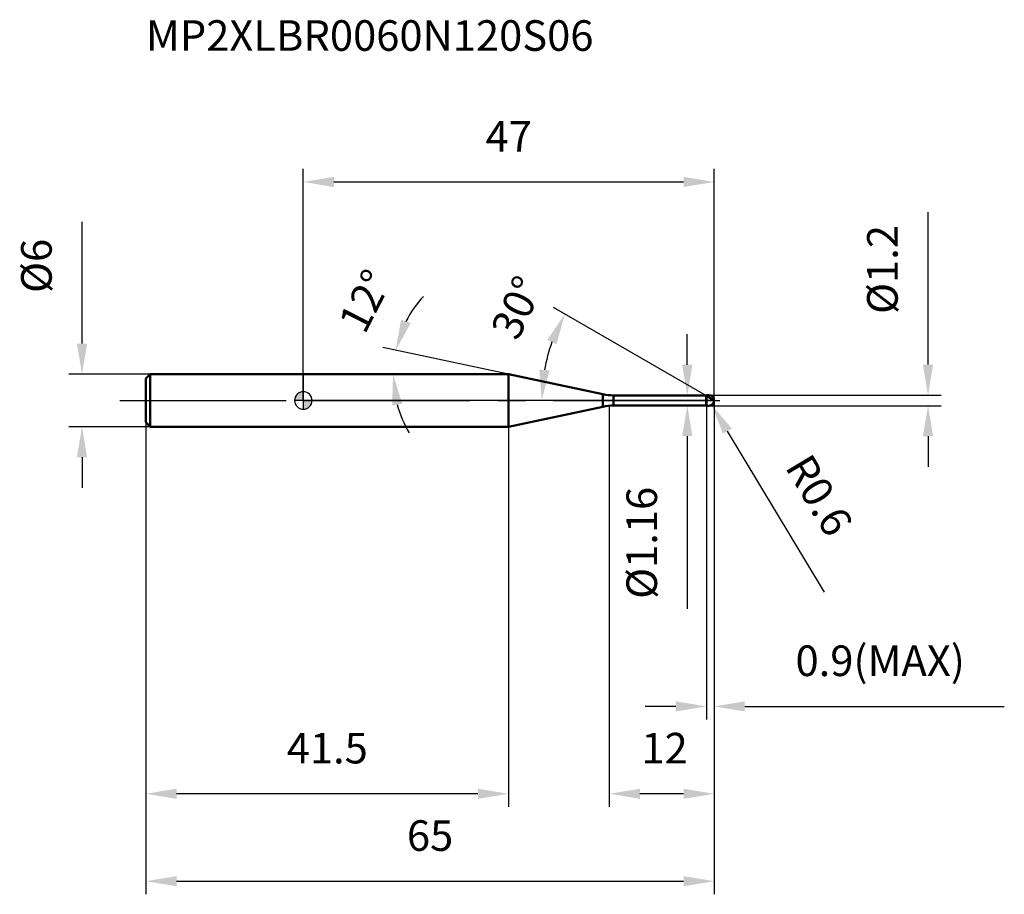
# Model space of a CAD drawing. Units: millimetres. Extents: x -32 to 80, y -56 to 44.
import ezdxf

# ---------------------------------------------------------------- set-up
doc = ezdxf.new("R2010")
doc.units = ezdxf.units.MM
doc.linetypes.add('CENTER2', pattern=[28.575, 19.05, -3.175, 3.175, -3.175])
for name, color, linetype, lineweight in [('1', 4, 'Continuous', 50), ('2', 7, 'Continuous', 25), ('4', 2, 'CENTER2', 25), ('cut', 1, 'Continuous', 25), ('nocut', 7, 'Continuous', 25), ('sk1', 4, 'Continuous', 50), ('sk2', 7, 'Continuous', 25), ('sk4', 2, 'CENTER2', 25), ('sk6', 5, 'Continuous', 35)]:
    doc.layers.add(name, color=color, linetype=linetype, lineweight=lineweight)
doc.layers.add('7', color=5, linetype='Continuous')
doc.styles.add('simplex', font='txt.shx', dxfattribs={"height": 3.5})
doc.styles.get("Standard").update_dxf_attribs({"font": 'txt.shx', "bigfont": '@extfont2.shx'})
doc.dimstyles.new('コピー - ISO-25', dxfattribs={"dimscale": 0, "dimtxt": 3.5, "dimasz": 3.5, "dimexe": 1.5, "dimexo": 0, "dimgap": 2.3, "dimtad": 1, "dimdsep": 46, "dimtxsty": 'simplex', "dimcen": 0.09, "dimclrd": 256, "dimclre": 256, "dimclrt": 256, "dimadec": 0, "dimazin": 0, "dimtfac": 1, "dimtofl": 0, "dimtmove": 0, "dimatfit": 3, "dimfxl": 1, "dimtolj": 1, "dimlwd": -1, "dimlwe": -1, "dimarcsym": 0})

# ---------------------------------------------------------------- blocks, each defined once
blk = doc.blocks.new('zero block')
h = blk.add_hatch(color=7)
h.paths.add_polyline_path([(0, 1, 0.414214), (-1, 0), (0, 0)])
h.paths.add_polyline_path([(1, 0), (0, 0), (0, -1, 0.414214)])
at = {"color": 7, "ltscale": 0.2}
for p, q in [((-1, 0), (1, 0)), ((0, -1), (0, 1))]:
    blk.add_line(p, q, dxfattribs=at)
for start, end in [(90, 180), (180, 270), (0, 90), (270, 0)]:
    blk.add_arc((0, 0), 1, start, end, dxfattribs=at)
blk = doc.blocks.new('*D15')
at = {"layer": '2'}
for p, q in [((47, 0), (47, -46.5)), ((35, -0.6), (35, -46.5)), ((43.5, -45), (38.5, -45))]:
    blk.add_line(p, q, dxfattribs=at)
for points in [[(38.5, -44.42), (38.5, -45.58), (35, -45)], [(43.5, -45.58), (43.5, -44.42), (47, -45)]]:
    blk.add_solid(points, dxfattribs=at)
at = {"layer": 'Defpoints', "color": 0}
for p in [(47, 0), (35, -0.6), (35, -45)]:
    blk.add_point(p, dxfattribs=at)
at = {"layer": '2', "insert": (38.67, -38.03), "char_height": 3.5, "attachment_point": 1, "line_spacing_factor": 0.9, "style": 'simplex'}
blk.add_mtext('\\A1;12', dxfattribs=at)
blk = doc.blocks.new('*D16')
at = {"layer": '2'}
for p, q in [((71.46, 4.1), (71.46, 21.53)), ((46.4, 0.6), (72.96, 0.6)), ((46.4, -0.6), (72.96, -0.6)), ((71.46, -4.1), (71.46, -7.6))]:
    blk.add_line(p, q, dxfattribs=at)
for points in [[(70.87, 4.1), (72.04, 4.1), (71.46, 0.6)], [(72.04, -4.1), (70.87, -4.1), (71.46, -0.6)]]:
    blk.add_solid(points, dxfattribs=at)
at = {"layer": 'Defpoints', "color": 0}
for p in [(46.4, 0.6), (71.46, 0.6), (46.4, -0.6)]:
    blk.add_point(p, dxfattribs=at)
at = {"layer": '2', "insert": (64.49, 9.9), "char_height": 3.5, "attachment_point": 1, "rotation": 90, "line_spacing_factor": 0.9, "style": 'simplex'}
blk.add_mtext('\\A1;%%c1.2', dxfattribs=at)
blk = doc.blocks.new('*D17')
at = {"layer": '2'}
for p, q in [((46.31, 0), (46.49, 0)), ((46.4, -0.09), (46.4, 0.09)), ((59.6, -21.95), (48.51, -3.51))]:
    blk.add_line(p, q, dxfattribs=at)
blk.add_solid([(49.01, -3.21), (48.01, -3.81), (46.71, -0.51)], dxfattribs=at)
at = {"layer": 'Defpoints', "color": 0}
for p in [(46.4, 0), (46.71, -0.51)]:
    blk.add_point(p, dxfattribs=at)
at = {"layer": '2', "insert": (57.47, -4.89), "char_height": 3.5, "attachment_point": 1, "rotation": 301.0168, "line_spacing_factor": 0.9, "style": 'simplex'}
blk.add_mtext('\\A1; R0.6', dxfattribs=at)
blk = doc.blocks.new('*D18')
at = {"layer": '2'}
for p, q in [((23.47, 3), (9.09, 6.06)), ((4.35, 3), (11.77, 3))]:
    blk.add_line(p, q, dxfattribs=at)
for start, end in [(137.5327, 152.7664), (195.2336, 210.4673)]:
    blk.add_arc((23.47, 3), 13.2, start, end, dxfattribs=at)
for points in [[(11.18, 9.24), (12.28, 8.85), (10.56, 5.75)], [(11.31, -0.39), (10.16, -0.55), (10.27, 3)]]:
    blk.add_solid(points, dxfattribs=at)
at = {"layer": 'Defpoints', "color": 0}
for p in [(10.3, 3.92), (4.15, 3), (4.35, 3), (23.47, 3), (23.67, 2.96)]:
    blk.add_point(p, dxfattribs=at)
at = {"layer": '2', "insert": (5.51, 12.18), "char_height": 3.5, "attachment_point": 2, "rotation": 62.9244, "line_spacing_factor": 0.9, "style": 'simplex'}
blk.add_mtext('\\A1;12%%d', dxfattribs=at)
blk = doc.blocks.new('*D19')
at = {"layer": '2'}
for p, q in [((46.1, 0.52), (28.61, 10.62)), ((47, 0), (25.77, 0))]:
    blk.add_line(p, q, dxfattribs=at)
blk.add_arc((47, 0), 19.73, 160.1762, 169.8238, dxfattribs=at)
for points in [[(28.97, 6.45), (27.91, 6.94), (29.91, 9.87)], [(27, 3.54), (28.16, 3.43), (27.27, 0)]]:
    blk.add_solid(points, dxfattribs=at)
at = {"layer": 'Defpoints', "color": 0}
for p in [(27.57, 3.43), (46.1, 0.52), (46.23, 0.44), (47, 0), (47.15, 0)]:
    blk.add_point(p, dxfattribs=at)
at = {"layer": '2', "insert": (22.85, 11.38), "char_height": 3.5, "attachment_point": 2, "rotation": 64.7793, "line_spacing_factor": 0.9, "style": 'simplex'}
blk.add_mtext('\\A1;30%%d', dxfattribs=at)
blk = doc.blocks.new('*D20')
at = {"layer": '2'}
for p, q in [((47, 0), (47, -36.5)), ((46.1, -0.6), (46.1, -36.5)), ((42.6, -35), (39.1, -35)), ((50.5, -35), (80.18, -35))]:
    blk.add_line(p, q, dxfattribs=at)
for points in [[(42.6, -35.58), (42.6, -34.42), (46.1, -35)], [(50.5, -34.42), (50.5, -35.58), (47, -35)]]:
    blk.add_solid(points, dxfattribs=at)
at = {"layer": 'Defpoints', "color": 0}
for p in [(47, 0), (46.1, -0.6), (47, -35)]:
    blk.add_point(p, dxfattribs=at)
at = {"layer": '2', "insert": (56.3, -28.03), "char_height": 3.5, "attachment_point": 1, "line_spacing_factor": 0.9, "style": 'simplex'}
blk.add_mtext('\\A1;0.9(MAX)', dxfattribs=at)
blk = doc.blocks.new('*D21')
at = {"layer": 'Defpoints', "color": 0}
for p in [(-25.31, 3), (-17.5, 3), (-17.5, -3)]:
    blk.add_point(p, dxfattribs=at)
at = {"layer": 'sk2'}
for p, q in [((-25.31, 6.5), (-25.31, 20.43)), ((-17.5, 3), (-26.81, 3)), ((-17.5, -3), (-26.81, -3)), ((-25.31, -6.5), (-25.31, -10))]:
    blk.add_line(p, q, dxfattribs=at)
for points in [[(-25.9, 6.5), (-24.73, 6.5), (-25.31, 3)], [(-24.73, -6.5), (-25.9, -6.5), (-25.31, -3)]]:
    blk.add_solid(points, dxfattribs=at)
at = {"layer": 'sk2', "insert": (-32.28, 12.3), "char_height": 3.5, "attachment_point": 1, "rotation": 90, "line_spacing_factor": 0.9, "style": 'simplex'}
blk.add_mtext('\\A1;%%c6', dxfattribs=at)
blk = doc.blocks.new('*D22')
at = {"layer": 'Defpoints', "color": 0}
for p in [(47, 0), (-18, -2.5), (47, -55)]:
    blk.add_point(p, dxfattribs=at)
at = {"layer": 'sk2'}
for p, q in [((47, 0), (47, -56.5)), ((-18, -2.5), (-18, -56.5)), ((-14.5, -55), (43.5, -55))]:
    blk.add_line(p, q, dxfattribs=at)
for points in [[(-14.5, -54.42), (-14.5, -55.58), (-18, -55)], [(43.5, -55.58), (43.5, -54.42), (47, -55)]]:
    blk.add_solid(points, dxfattribs=at)
at = {"layer": 'sk2', "insert": (14.5, -48.03), "char_height": 3.5, "attachment_point": 2, "line_spacing_factor": 0.9, "style": 'simplex'}
blk.add_mtext('\\A1;65', dxfattribs=at)
blk = doc.blocks.new('*D23')
at = {"layer": 'Defpoints', "color": 0}
for p in [(-18, -2.5), (23.47, -3), (-18, -45)]:
    blk.add_point(p, dxfattribs=at)
at = {"layer": 'sk2'}
for p, q in [((-18, -2.5), (-18, -46.5)), ((23.47, -3), (23.47, -46.5)), ((19.97, -45), (-14.5, -45))]:
    blk.add_line(p, q, dxfattribs=at)
for points in [[(-14.5, -44.42), (-14.5, -45.58), (-18, -45)], [(19.97, -45.58), (19.97, -44.42), (23.47, -45)]]:
    blk.add_solid(points, dxfattribs=at)
at = {"layer": 'sk2', "insert": (2.74, -38.03), "char_height": 3.5, "attachment_point": 2, "line_spacing_factor": 0.9, "style": 'simplex'}
blk.add_mtext('\\A1;41.5', dxfattribs=at)
blk = doc.blocks.new('*D24')
at = {"layer": '2'}
for p, q in [((0, 0), (0, 26.5)), ((47, 0), (47, 26.5)), ((3.5, 25), (43.5, 25))]:
    blk.add_line(p, q, dxfattribs=at)
for points in [[(3.5, 25.58), (3.5, 24.42), (0, 25)], [(43.5, 24.42), (43.5, 25.58), (47, 25)]]:
    blk.add_solid(points, dxfattribs=at)
at = {"layer": 'Defpoints', "color": 0}
for p in [(47, 25), (0, 0), (47, 0)]:
    blk.add_point(p, dxfattribs=at)
at = {"layer": '2', "insert": (23.5, 31.97), "char_height": 3.5, "attachment_point": 2, "line_spacing_factor": 0.9, "style": 'simplex'}
blk.add_mtext('\\A1;47', dxfattribs=at)
blk = doc.blocks.new('*D25')
at = {"layer": '2'}
for p, q in [((43.92, 4.08), (43.92, 7.58)), ((35.49, 0.58), (45.42, 0.58)), ((35.49, -0.58), (45.42, -0.58)), ((43.92, -4.08), (43.92, -23.85))]:
    blk.add_line(p, q, dxfattribs=at)
for points in [[(43.34, 4.08), (44.51, 4.08), (43.92, 0.58)], [(44.51, -4.08), (43.34, -4.08), (43.92, -0.58)]]:
    blk.add_solid(points, dxfattribs=at)
at = {"layer": 'Defpoints', "color": 0}
for p in [(35.49, 0.58), (35.49, -0.58), (43.92, -0.58)]:
    blk.add_point(p, dxfattribs=at)
at = {"layer": '2', "insert": (36.96, -9.88), "char_height": 3.5, "attachment_point": 3, "rotation": 90, "line_spacing_factor": 0.9, "style": 'simplex'}
blk.add_mtext('\\A1;%%c1.16', dxfattribs=at)

msp = doc.modelspace()

# ---------------------------------------------------------------- linework, layer by layer
at = {"layer": '1'}
for p, q in [((23.474, 3), (0, 3)), ((34.242, 0.711), (23.474, 3)), ((23.474, 3), (23.474, -3)), ((34.242, 0.711), (34.242, -0.711)), ((35.489, 0.58), (46.08, 0.58)), ((35.489, 0.58), (35.489, -0.58)), ((46.1, 0.6), (46.08, 0.58)), ((46.08, 0.58), (46.08, -0.58)), ((46.1, 0.6), (46.4, 0.6)), ((46.1, 0.6), (46.1, -0.6)), ((47, 0), (46.1, 0.52)), ((23.474, -3), (34.242, -0.711)), ((46.08, -0.58), (35.489, -0.58)), ((46.08, -0.58), (46.1, -0.6)), ((46.4, -0.6), (46.1, -0.6)), ((0, -3), (23.474, -3))]:
    msp.add_line(p, q, dxfattribs=at)
for centre, radius, start, end in [((35.489, 6.58), 6, 258, 270), ((46.4, 0), 0.6, 270, 90), ((35.489, -6.58), 6, 90, 102)]:
    msp.add_arc(centre, radius, start, end, dxfattribs=at)
at = {"layer": '4'}
msp.add_line((0, 0), (50, 0), dxfattribs=at)
at = {"layer": '7'}
for p, q in [((46.1, 0.6), (46.4, 0.6)), ((46.1, 0.6), (46.1, -0.6)), ((46.4, -0.6), (46.1, -0.6))]:
    msp.add_line(p, q, dxfattribs=at)
msp.add_arc((46.4, 0), 0.6, 270, 90, dxfattribs=at)
at = {"layer": 'cut'}
for p, q in [((46.4, 0.6), (46.1, 0.6)), ((46.1, 0.6), (46.1, 0)), ((46.1, 0), (47, 0))]:
    msp.add_line(p, q, dxfattribs=at)
msp.add_arc((46.4, 0), 0.6, 0, 90, dxfattribs=at)
at = {"layer": 'nocut'}
for p, q in [((0, 3), (0, 0)), ((23.474, 3), (0, 3)), ((34.242, 0.711), (23.474, 3)), ((46.1, 0), (0, 0)), ((35.489, 0.58), (46.08, 0.58)), ((46.1, 0.6), (46.08, 0.58)), ((46.1, 0.6), (46.1, 0))]:
    msp.add_line(p, q, dxfattribs=at)
msp.add_arc((35.489, 6.58), 6, 258, 270, dxfattribs=at)
at = {"layer": 'sk1'}
for p, q in [((-18, 2.5), (-17.5, 3)), ((-18, 2.5), (-18, -2.5)), ((-17.5, 3), (-17.5, -3)), ((0, 3), (-17.5, 3)), ((-18, -2.5), (-17.5, -3)), ((-17.5, -3), (0, -3))]:
    msp.add_line(p, q, dxfattribs=at)
at = {"layer": 'sk4'}
msp.add_line((-21, 0), (0, 0), dxfattribs=at)

# ---------------------------------------------------------------- block references
at = {"rotation": 180}
msp.add_blockref('zero block', (0, 0), dxfattribs=at)

# ---------------------------------------------------------------- texts
at = {"layer": 'sk6', "insert": (-18.006, 43.502), "char_height": 3.5, "width": 53.55, "attachment_point": 1, "line_spacing_factor": 0.9}
msp.add_mtext('MP2XLBR0060N120S06', dxfattribs=at)

# ---------------------------------------------------------------- dimensions: what is measured, and where the dimension line sits
at = {"layer": '2'}
dim = msp.add_linear_dim(base=(47, 25), p1=(0, 0), p2=(47, 0), dimstyle='コピー - ISO-25', override={"dimscale": 1}, dxfattribs=at)
dim.commit()
dim.dimension.update_dxf_attribs({"geometry": '*D24', "text_midpoint": (23.5, 29.633)})
for base, p1, p2, angle, picture, middle in [((71.456, 0.6), (46.4, -0.6), (46.4, 0.6), 90, '*D16', (71.456, 14.567)), ((43.923, -0.58), (35.489, 0.58), (35.489, -0.58), 270, '*D25', (43.923, -15.713))]:
    dim = msp.add_linear_dim(base=base, p1=p1, p2=p2, angle=angle, text='%%c<>', dimstyle='コピー - ISO-25', override={"dimscale": 1}, dxfattribs=at)
    dim.commit()
    dim.dimension.update_dxf_attribs({"geometry": picture, "text_midpoint": middle, "dimtype": 160})
for base, line1, line2, picture, middle in [((10.303, 3.921), ((23.672, 2.958), (23.474, 3)), ((4.35, 3), (4.147, 3)), '*D18', (11.718, 9.009)), ((27.568, 3.426), ((46.23, 0.444), (46.1, 0.52)), ((47.15, 0), (47, 0)), '*D19', (29.149, 8.408))]:
    dim = msp.add_angular_dim_2l(base=base, line1=line1, line2=line2, dimstyle='コピー - ISO-25', override={"dimscale": 1}, dxfattribs=at)
    dim.commit()
    dim.dimension.update_dxf_attribs({"geometry": picture, "text_midpoint": middle, "dimtype": 162})
dim = msp.add_linear_dim(base=(35, -45), p1=(47, 0), p2=(35, -0.6), angle=180, dimstyle='コピー - ISO-25', override={"dimscale": 1}, dxfattribs=at)
dim.commit()
dim.dimension.update_dxf_attribs({"geometry": '*D15', "text_midpoint": (41, -40.367)})
dim = msp.add_linear_dim(base=(47, -35), p1=(46.1, -0.6), p2=(47, 0), text='<>(MAX)', dimstyle='コピー - ISO-25', override={"dimscale": 1}, dxfattribs=at)
dim.commit()
dim.dimension.update_dxf_attribs({"geometry": '*D20', "text_midpoint": (67.092, -35), "dimtype": 160})
dim = msp.add_radius_dim(center=(46.4, 0), mpoint=(46.709, -0.514), text=' <>', dimstyle='コピー - ISO-25', override={"dimscale": 1}, dxfattribs=at)
dim.commit()
dim.dimension.update_dxf_attribs({"geometry": '*D17', "text_midpoint": (54.101, -7.714), "dimtype": 164})
at = {"layer": 'sk2'}
dim = msp.add_linear_dim(base=(-25.314, 3), p1=(-17.5, -3), p2=(-17.5, 3), angle=90, text='%%c<>', dimstyle='コピー - ISO-25', override={"dimscale": 1}, dxfattribs=at)
dim.commit()
dim.dimension.update_dxf_attribs({"geometry": '*D21', "text_midpoint": (-25.314, 15.217), "dimtype": 160})
dim = msp.add_linear_dim(base=(47, -55), p1=(-18, -2.5), p2=(47, 0), dimstyle='コピー - ISO-25', override={"dimscale": 1}, dxfattribs=at)
dim.commit()
dim.dimension.update_dxf_attribs({"geometry": '*D22', "text_midpoint": (14.5, -50.367)})
dim = msp.add_linear_dim(base=(-18, -45), p1=(23.474, -3), p2=(-18, -2.5), angle=180, dimstyle='コピー - ISO-25', override={"dimscale": 1, "dimdec": 1}, dxfattribs=at)
dim.commit()
dim.dimension.update_dxf_attribs({"geometry": '*D23', "text_midpoint": (2.737, -40.367)})

doc.saveas('drawing.dxf')
